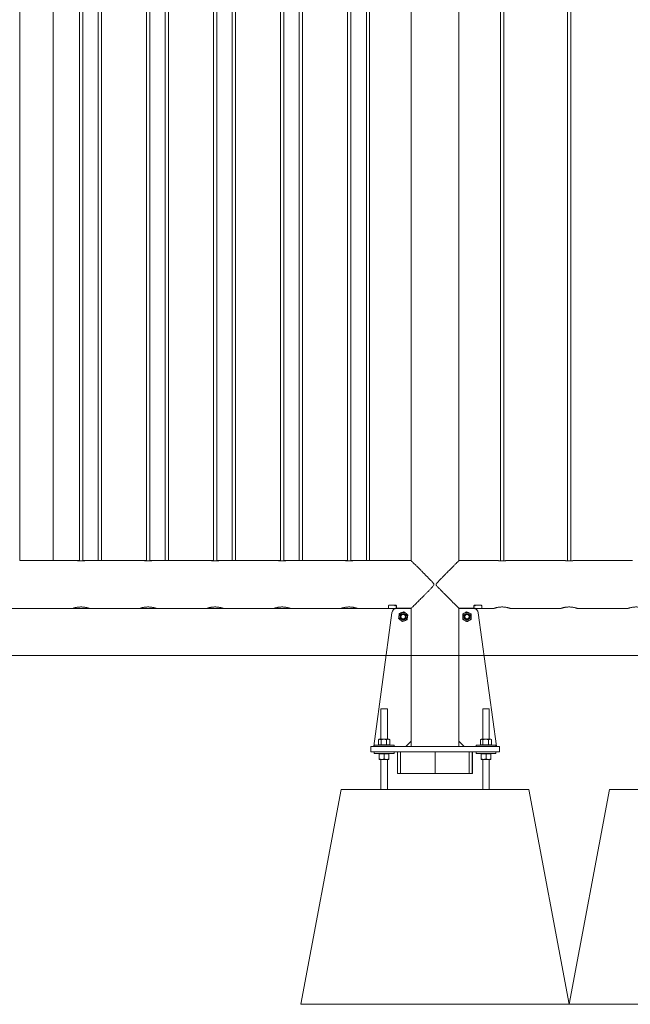
# Model space of a CAD drawing. Units: millimetres. Extents: x 0 to 42, y 0 to 29.8.
# Drawn here: x 14.7 to 15.9, y 5.6 to 7.4 of the extents above; entities that cross this region are included whole.
import ezdxf

# ---------------------------------------------------------------- set-up
doc = ezdxf.new("R2010")
doc.units = ezdxf.units.MM
doc.layers.add('LE_NORM', color=179, linetype='Continuous', lineweight=40)

msp = doc.modelspace()

# ---------------------------------------------------------------- linework, layer by layer
at = {"color": 7, "linetype": 'Continuous', "lineweight": 0}
for p, q in [((14.72555, 6.41927), (14.72555, 10.15131)), ((14.78795, 6.41927), (14.78795, 10.15131)), ((14.837, 10.15382), (14.837, 6.41882)), ((14.843, 6.41882), (14.843, 10.15383)), ((14.8719, 10.15337), (14.8719, 6.41927)), ((14.8779, 6.41927), (14.8779, 10.15337)), ((14.962, 10.15382), (14.962, 6.41882)), ((14.968, 6.41882), (14.968, 10.15383)), ((14.9969, 10.15337), (14.9969, 6.41927)), ((15.0029, 6.41927), (15.0029, 10.15337)), ((15.087, 10.15382), (15.087, 6.41882)), ((15.093, 6.41882), (15.093, 10.15383)), ((15.1219, 10.15337), (15.1219, 6.41927)), ((15.1279, 6.41927), (15.1279, 10.15337)), ((15.212, 10.15382), (15.212, 6.41882)), ((15.218, 6.41882), (15.218, 10.15383)), ((15.2469, 10.15337), (15.2469, 6.41927)), ((15.2529, 6.41927), (15.2529, 10.15337)), ((15.337, 10.15382), (15.337, 6.41882)), ((15.343, 6.41882), (15.343, 10.15383)), ((15.3719, 10.15337), (15.3719, 6.41927)), ((15.3779, 6.41927), (15.3779, 10.15337)), ((15.45555, 10.15337), (15.45555, 6.41927)), ((15.54445, 6.41927), (15.54445, 10.15337)), ((15.6219, 10.15381), (15.6219, 6.41883)), ((15.622, 10.15382), (15.622, 6.41882)), ((15.628, 6.41882), (15.628, 10.15383)), ((15.7469, 10.15381), (15.7469, 6.41883)), ((15.747, 10.15382), (15.747, 6.41882)), ((15.753, 6.41882), (15.753, 10.15383)), ((14.83296, 6.41927), (14.72555, 6.41927)), ((14.837, 6.41927), (14.83314, 6.41927)), ((14.84691, 6.41927), (14.843, 6.41927)), ((14.95796, 6.41927), (14.84696, 6.41927)), ((14.962, 6.41927), (14.95814, 6.41927)), ((14.97191, 6.41927), (14.968, 6.41927)), ((15.08296, 6.41927), (14.97196, 6.41927)), ((15.087, 6.41927), (15.08314, 6.41927)), ((15.09691, 6.41927), (15.093, 6.41927)), ((15.20796, 6.41927), (15.09696, 6.41927)), ((15.212, 6.41927), (15.20814, 6.41927)), ((15.22191, 6.41927), (15.218, 6.41927)), ((15.33296, 6.41927), (15.22196, 6.41927)), ((15.337, 6.41927), (15.33314, 6.41927)), ((15.34691, 6.41927), (15.343, 6.41927)), ((15.45555, 6.41927), (15.34696, 6.41927)), ((15.61796, 6.41927), (15.54445, 6.41927)), ((15.74296, 6.41927), (15.63196, 6.41927)), ((15.86796, 6.41927), (15.75696, 6.41927)), ((14.54995, 6.33037), (14.82505, 6.33037)), ((14.82506, 6.33037), (14.85495, 6.33037)), ((14.85495, 6.33037), (14.95005, 6.33037)), ((14.95006, 6.33037), (14.97995, 6.33037)), ((14.97995, 6.33037), (15.07505, 6.33037)), ((15.07506, 6.33037), (15.10495, 6.33037)), ((15.10495, 6.33037), (15.20005, 6.33037)), ((15.20006, 6.33037), (15.22995, 6.33037)), ((15.22995, 6.33037), (15.32505, 6.33037)), ((15.32506, 6.33037), (15.35495, 6.33037)), ((15.35495, 6.33037), (15.413, 6.33037)), ((15.413, 6.33037), (15.413, 6.3353)), ((15.413, 6.33037), (15.4255, 6.33037)), ((15.4145, 6.33611), (15.4265, 6.33611)), ((15.425, 6.33611), (15.425, 6.33506)), ((15.425, 6.33506), (15.425, 6.33489)), ((15.425, 6.33489), (15.428, 6.33489)), ((15.4255, 6.33087), (15.428, 6.33087)), ((15.4255, 6.32968), (15.4255, 6.33087)), ((15.428, 6.3353), (15.428, 6.33085)), ((15.428, 6.33085), (15.45598, 6.33085)), ((15.45455, 6.33042), (15.42928, 6.33042)), ((15.4555, 6.33085), (15.4555, 6.32973)), ((15.4555, 6.33037), (15.45573, 6.33037)), ((15.45555, 6.33085), (15.45555, 6.33082)), ((15.45555, 6.33082), (15.45573, 6.33082)), ((15.45565, 6.32982), (15.45555, 6.32982)), ((15.45555, 6.08282), (15.45555, 6.32942)), ((15.45565, 6.32582), (15.45565, 6.32982)), ((15.45573, 6.32982), (15.45565, 6.32982)), ((15.45573, 6.33082), (15.45573, 6.32582)), ((15.54402, 6.33085), (15.572, 6.33085)), ((15.54427, 6.33082), (15.54445, 6.33082)), ((15.54427, 6.32582), (15.54427, 6.33082)), ((15.54427, 6.33037), (15.5445, 6.33037)), ((15.54435, 6.32982), (15.54427, 6.32982)), ((15.54435, 6.32982), (15.54435, 6.32582)), ((15.54445, 6.32982), (15.54435, 6.32982)), ((15.54445, 6.33082), (15.54445, 6.33085)), ((15.54445, 6.08282), (15.54445, 6.32942)), ((15.5445, 6.32973), (15.5445, 6.33085)), ((15.54545, 6.33042), (15.57072, 6.33042)), ((15.572, 6.33085), (15.572, 6.3353)), ((15.572, 6.33489), (15.575, 6.33489)), ((15.572, 6.33087), (15.5745, 6.33087)), ((15.5735, 6.33611), (15.5855, 6.33611)), ((15.5745, 6.33087), (15.5745, 6.32968)), ((15.5745, 6.33037), (15.587, 6.33037)), ((15.575, 6.33506), (15.575, 6.33611)), ((15.575, 6.33489), (15.575, 6.33506)), ((15.587, 6.3353), (15.587, 6.33037)), ((15.587, 6.33037), (15.61005, 6.33037)), ((15.63995, 6.33037), (15.73505, 6.33037)), ((15.76495, 6.33037), (15.86005, 6.33037)), ((15.41937, 6.32177), (15.3857, 6.07396)), ((15.45573, 6.32582), (15.45565, 6.32582)), ((15.54435, 6.32582), (15.54427, 6.32582)), ((15.58063, 6.32177), (15.6143, 6.07396)), ((15.399, 6.14332), (15.399, 6.08662)), ((15.399, 6.14332), (15.405, 6.14332)), ((15.405, 6.14332), (15.411, 6.14332)), ((15.411, 6.08662), (15.411, 6.14332)), ((15.589, 6.14332), (15.589, 6.08662)), ((15.589, 6.14332), (15.595, 6.14332)), ((15.595, 6.14332), (15.601, 6.14332)), ((15.601, 6.08662), (15.601, 6.14332)), ((15.38, 6.06282), (15.38, 6.07282)), ((15.38, 6.07282), (15.405, 6.07282)), ((15.3865, 6.07582), (15.3865, 6.07282)), ((15.3865, 6.07582), (15.405, 6.07582)), ((15.39462, 6.07642), (15.39462, 6.08582)), ((15.39462, 6.07642), (15.39697, 6.07642)), ((15.396, 6.08662), (15.3949, 6.08599)), ((15.396, 6.08662), (15.39697, 6.08662)), ((15.396, 6.07642), (15.396, 6.07582)), ((15.4045, 6.08662), (15.39697, 6.08662)), ((15.39697, 6.07642), (15.39932, 6.07642)), ((15.39932, 6.07642), (15.39932, 6.08582)), ((15.39932, 6.07642), (15.4045, 6.07642)), ((15.41253, 6.08662), (15.4045, 6.08662)), ((15.4045, 6.07642), (15.40969, 6.07642)), ((15.405, 6.07582), (15.4235, 6.07582)), ((15.405, 6.07282), (15.595, 6.07282)), ((15.40969, 6.07642), (15.40969, 6.08582)), ((15.40969, 6.07642), (15.41253, 6.07642)), ((15.414, 6.08662), (15.41253, 6.08662)), ((15.41253, 6.07642), (15.41538, 6.07642)), ((15.4151, 6.08599), (15.414, 6.08662)), ((15.414, 6.07582), (15.414, 6.07642)), ((15.41509, 6.08597), (15.41538, 6.08582)), ((15.41538, 6.07642), (15.41538, 6.08582)), ((15.4235, 6.07282), (15.4235, 6.07582)), ((15.44555, 6.07282), (15.45555, 6.08282)), ((15.45555, 6.08282), (15.45555, 6.07282)), ((15.45565, 6.07282), (15.45565, 6.07782)), ((15.45565, 6.07782), (15.45573, 6.07782)), ((15.45573, 6.07782), (15.45573, 6.07282)), ((15.54427, 6.07782), (15.54435, 6.07782)), ((15.54427, 6.07282), (15.54427, 6.07782)), ((15.54435, 6.07782), (15.54435, 6.07282)), ((15.54445, 6.07282), (15.54445, 6.08282)), ((15.54445, 6.08282), (15.55445, 6.07282)), ((15.5765, 6.07582), (15.5765, 6.07282)), ((15.5765, 6.07582), (15.595, 6.07582)), ((15.58462, 6.07642), (15.58462, 6.08582)), ((15.58462, 6.07642), (15.58697, 6.07642)), ((15.586, 6.08662), (15.5849, 6.08599)), ((15.586, 6.08662), (15.58697, 6.08662)), ((15.586, 6.07642), (15.586, 6.07582)), ((15.5945, 6.08662), (15.58697, 6.08662)), ((15.58697, 6.07642), (15.58932, 6.07642)), ((15.58932, 6.07642), (15.58932, 6.08582)), ((15.58932, 6.07642), (15.5945, 6.07642)), ((15.60253, 6.08662), (15.5945, 6.08662)), ((15.5945, 6.07642), (15.59969, 6.07642)), ((15.595, 6.07582), (15.6135, 6.07582)), ((15.595, 6.07282), (15.62, 6.07282)), ((15.59969, 6.07642), (15.59969, 6.08582)), ((15.59969, 6.07642), (15.60253, 6.07642)), ((15.604, 6.08662), (15.60253, 6.08662)), ((15.60253, 6.07642), (15.60538, 6.07642)), ((15.6051, 6.08599), (15.604, 6.08662)), ((15.604, 6.07582), (15.604, 6.07642)), ((15.60509, 6.08597), (15.60538, 6.08582)), ((15.60538, 6.07642), (15.60538, 6.08582)), ((15.6135, 6.07282), (15.6135, 6.07582)), ((15.62, 6.07282), (15.62, 6.06282)), ((15.405, 6.06282), (15.38, 6.06282)), ((15.3865, 6.06282), (15.3865, 6.05982)), ((15.3865, 6.05982), (15.40616, 6.05982)), ((15.396, 6.05982), (15.396, 6.05922)), ((15.4005, 6.05922), (15.396, 6.05922)), ((15.396, 6.05922), (15.396, 6.04982)), ((15.405, 6.05922), (15.4005, 6.05922)), ((15.405, 6.06282), (15.595, 6.06282)), ((15.405, 6.05922), (15.405, 6.04982)), ((15.4095, 6.05922), (15.405, 6.05922)), ((15.40616, 6.05982), (15.4235, 6.05982)), ((15.414, 6.05922), (15.4095, 6.05922)), ((15.414, 6.05922), (15.414, 6.05982)), ((15.414, 6.05922), (15.414, 6.04982)), ((15.4235, 6.05982), (15.4235, 6.06282)), ((15.43, 6.06282), (15.43, 6.02282)), ((15.43565, 6.02282), (15.43565, 6.06282)), ((15.5, 6.02282), (15.5, 6.06282)), ((15.56364, 6.02282), (15.56364, 6.06282)), ((15.5693, 6.06282), (15.5693, 6.02282)), ((15.57, 6.02282), (15.57, 6.06282)), ((15.5765, 6.06282), (15.5765, 6.05982)), ((15.5765, 6.05982), (15.59616, 6.05982)), ((15.586, 6.05982), (15.586, 6.05922)), ((15.5905, 6.05922), (15.586, 6.05922)), ((15.586, 6.05922), (15.586, 6.04982)), ((15.595, 6.05922), (15.5905, 6.05922)), ((15.62, 6.06282), (15.595, 6.06282)), ((15.595, 6.05922), (15.595, 6.04982)), ((15.5995, 6.05922), (15.595, 6.05922)), ((15.59616, 6.05982), (15.6135, 6.05982)), ((15.604, 6.05922), (15.5995, 6.05922)), ((15.604, 6.05922), (15.604, 6.05982)), ((15.604, 6.05922), (15.604, 6.04982)), ((15.6135, 6.05982), (15.6135, 6.06282)), ((15.396, 6.04902), (15.4005, 6.04902)), ((15.399, 6.04902), (15.399, 5.99282)), ((15.4005, 6.04902), (15.4095, 6.04902)), ((15.414, 6.04902), (15.4095, 6.04902)), ((15.411, 5.99282), (15.411, 6.04902)), ((15.586, 6.04902), (15.5905, 6.04902)), ((15.589, 6.04902), (15.589, 5.99282)), ((15.5905, 6.04902), (15.5995, 6.04902)), ((15.604, 6.04902), (15.5995, 6.04902)), ((15.601, 5.99282), (15.601, 6.04902)), ((15.43, 6.02282), (15.43565, 6.02282)), ((15.43565, 6.02282), (15.5, 6.02282)), ((15.5, 6.02282), (15.56364, 6.02282)), ((15.5693, 6.02282), (15.56364, 6.02282)), ((15.5693, 6.02282), (15.57, 6.02282)), ((15.25, 5.59282), (15.325, 5.99282)), ((15.325, 5.99282), (15.675, 5.99282)), ((15.75, 5.59282), (15.675, 5.99282)), ((15.74995, 5.59309), (15.8249, 5.99282)), ((15.8249, 5.99282), (16.1749, 5.99282)), ((15.25, 5.59282), (15.75, 5.59282)), ((15.7499, 5.59282), (16.2499, 5.59282))]:
    msp.add_line(p, q, dxfattribs=at)
for centre, radius in [((15.4405, 6.31487), 0.008), ((15.4405, 6.31487), 0.00586), ((15.4405, 6.31487), 0.005), ((15.4405, 6.31487), 0.00417), ((15.5595, 6.31487), 0.008), ((15.5595, 6.31487), 0.00586), ((15.5595, 6.31487), 0.005), ((15.5595, 6.31487), 0.00417)]:
    msp.add_circle(centre, radius, dxfattribs=at)
for centre, radius, start, end in [((15.42928, 6.32042), 0.01, 90, 172.26263), ((15.45455, 6.32942), 0.001, 0, 90), ((15.54545, 6.32942), 0.001, 90, 180), ((15.57072, 6.32042), 0.01, 7.73737, 90), ((15.3867, 6.07382), 0.001, 172.26263, 258.75191), ((15.6133, 6.07382), 0.001, 281.24809, 7.73737)]:
    msp.add_arc(centre, radius, start, end, dxfattribs=at)
for points, knots in [([(14.83296, 6.41927), (14.83303, 6.41926), (14.83317, 6.41924), (14.83433, 6.41906), (14.83609, 6.41887), (14.83809, 6.41873), (14.83944, 6.41871), (14.84, 6.41871)], [0, 0, 0, 0, 0.2065459, 0.4186985, 0.6330963, 0.8487188, 1, 1, 1, 1]), ([(14.84, 6.41871), (14.84079, 6.41872), (14.84236, 6.41875), (14.84447, 6.41892), (14.84605, 6.41912), (14.84696, 6.41926), (14.84696, 6.41926), (14.84696, 6.41926)], [0, 0, 0, 0, 0.21300051, 0.4259175, 0.6405473, 0.85629542, 1, 1, 1, 1]), ([(14.95796, 6.41927), (14.95803, 6.41926), (14.95817, 6.41924), (14.95933, 6.41906), (14.96109, 6.41887), (14.96309, 6.41873), (14.96444, 6.41871), (14.965, 6.41871)], [0, 0, 0, 0, 0.2065459, 0.4186985, 0.6330963, 0.8487188, 1, 1, 1, 1]), ([(14.965, 6.41871), (14.96579, 6.41872), (14.96736, 6.41875), (14.96947, 6.41892), (14.97105, 6.41912), (14.97196, 6.41926), (14.97196, 6.41926), (14.97196, 6.41926)], [0, 0, 0, 0, 0.21300051, 0.4259175, 0.6405473, 0.85629542, 1, 1, 1, 1]), ([(15.08296, 6.41927), (15.08303, 6.41926), (15.08317, 6.41924), (15.08433, 6.41906), (15.08609, 6.41887), (15.08809, 6.41873), (15.08944, 6.41871), (15.09, 6.41871)], [0, 0, 0, 0, 0.2065459, 0.4186985, 0.6330963, 0.8487188, 1, 1, 1, 1]), ([(15.09, 6.41871), (15.09079, 6.41872), (15.09236, 6.41875), (15.09447, 6.41892), (15.09605, 6.41912), (15.09696, 6.41926), (15.09696, 6.41926), (15.09696, 6.41926)], [0, 0, 0, 0, 0.21300051, 0.4259175, 0.6405473, 0.85629542, 1, 1, 1, 1]), ([(15.20796, 6.41927), (15.20803, 6.41926), (15.20817, 6.41924), (15.20933, 6.41906), (15.21109, 6.41887), (15.21309, 6.41873), (15.21444, 6.41871), (15.215, 6.41871)], [0, 0, 0, 0, 0.2065459, 0.4186985, 0.6330963, 0.8487188, 1, 1, 1, 1]), ([(15.215, 6.41871), (15.21579, 6.41872), (15.21736, 6.41875), (15.21947, 6.41892), (15.22105, 6.41912), (15.22196, 6.41926), (15.22196, 6.41926), (15.22196, 6.41926)], [0, 0, 0, 0, 0.21300051, 0.4259175, 0.6405473, 0.85629542, 1, 1, 1, 1]), ([(15.33296, 6.41927), (15.33303, 6.41926), (15.33317, 6.41924), (15.33433, 6.41906), (15.33609, 6.41887), (15.33809, 6.41873), (15.33944, 6.41871), (15.34, 6.41871)], [0, 0, 0, 0, 0.2065459, 0.4186985, 0.6330963, 0.8487188, 1, 1, 1, 1]), ([(15.34, 6.41871), (15.34079, 6.41872), (15.34236, 6.41875), (15.34447, 6.41892), (15.34605, 6.41912), (15.34696, 6.41926), (15.34696, 6.41926), (15.34696, 6.41926)], [0, 0, 0, 0, 0.21300051, 0.4259175, 0.6405473, 0.85629542, 1, 1, 1, 1]), ([(15.45598, 6.33085), (15.45606, 6.33093), (15.45641, 6.33128), (15.45737, 6.33224), (15.45935, 6.33423), (15.46226, 6.33714), (15.46568, 6.34057), (15.46903, 6.34392), (15.4721, 6.347), (15.47535, 6.35026), (15.4788, 6.35372), (15.4824, 6.35734), (15.48615, 6.36113), (15.48998, 6.365), (15.49332, 6.36845), (15.49586, 6.37122), (15.49728, 6.37296), (15.49786, 6.37422), (15.49792, 6.37505), (15.49757, 6.37625), (15.49593, 6.37841), (15.49312, 6.38139), (15.48928, 6.38534), (15.48512, 6.38955), (15.48067, 6.39404), (15.4763, 6.39843), (15.47173, 6.40301), (15.46794, 6.40682), (15.4649, 6.40986), (15.46238, 6.41238), (15.45979, 6.41497), (15.4576, 6.41717), (15.4562, 6.41857), (15.45552, 6.41925), (15.45557, 6.4192), (15.45558, 6.41919)], [0, 0, 0, 0, 0.0096464, 0.0425227, 0.0761754, 0.1219667, 0.1690749, 0.2006441, 0.2322224, 0.2646745, 0.2971345, 0.3312151, 0.3652989, 0.4000278, 0.4347553, 0.4554639, 0.4705031, 0.4764527, 0.4810838, 0.4857042, 0.4994043, 0.5309327, 0.5626585, 0.6031501, 0.6436386, 0.6853443, 0.7270344, 0.7785539, 0.8049139, 0.831268, 0.8718358, 0.9134427, 0.9475252, 0.9825606, 1, 1, 1, 1]), ([(15.54442, 6.41919), (15.54444, 6.41921), (15.5445, 6.41927), (15.54388, 6.41865), (15.54264, 6.41741), (15.54064, 6.41541), (15.53774, 6.41251), (15.53432, 6.40907), (15.53097, 6.40572), (15.5279, 6.40264), (15.52465, 6.39938), (15.5212, 6.39592), (15.5176, 6.3923), (15.51385, 6.38851), (15.51002, 6.38464), (15.50668, 6.38119), (15.50414, 6.37842), (15.50272, 6.37668), (15.50214, 6.37542), (15.50208, 6.37459), (15.50243, 6.37339), (15.50407, 6.37124), (15.50688, 6.36825), (15.51072, 6.3643), (15.51488, 6.36009), (15.51933, 6.35561), (15.5237, 6.35121), (15.52827, 6.34663), (15.53206, 6.34283), (15.5351, 6.33978), (15.53762, 6.33726), (15.54021, 6.33466), (15.54218, 6.3327), (15.5434, 6.33147), (15.54382, 6.33106), (15.54402, 6.33085)], [0, 0, 0, 0, 0.0150249, 0.0503152, 0.0831908, 0.1168429, 0.1626333, 0.2097406, 0.2413091, 0.2728869, 0.3053383, 0.3377977, 0.3718776, 0.4059607, 0.440689, 0.4754157, 0.4961239, 0.5111628, 0.5171124, 0.5217434, 0.5263637, 0.5400635, 0.5715913, 0.6033165, 0.6438072, 0.684295, 0.7259998, 0.7676891, 0.8192077, 0.8455672, 0.8719208, 0.9124878, 0.9540938, 0.9769143, 1, 1, 1, 1]), ([(15.61796, 6.41927), (15.61803, 6.41926), (15.61817, 6.41924), (15.61933, 6.41906), (15.62109, 6.41887), (15.62309, 6.41873), (15.62444, 6.41871), (15.625, 6.41871)], [0, 0, 0, 0, 0.20654348, 0.41872096, 0.63309169, 0.84875844, 1, 1, 1, 1]), ([(15.625, 6.41871), (15.62579, 6.41872), (15.62736, 6.41875), (15.62946, 6.41892), (15.63105, 6.41912), (15.63196, 6.41926), (15.63196, 6.41926), (15.63196, 6.41926)], [0, 0, 0, 0, 0.21300051, 0.4259175, 0.6405473, 0.85629542, 1, 1, 1, 1]), ([(15.74296, 6.41927), (15.74303, 6.41926), (15.74317, 6.41924), (15.74433, 6.41906), (15.74609, 6.41887), (15.74809, 6.41873), (15.74944, 6.41871), (15.75, 6.41871)], [0, 0, 0, 0, 0.20654348, 0.41872096, 0.63309169, 0.84875844, 1, 1, 1, 1]), ([(15.75, 6.41871), (15.75079, 6.41872), (15.75236, 6.41875), (15.75446, 6.41892), (15.75605, 6.41912), (15.75696, 6.41926), (15.75696, 6.41926), (15.75696, 6.41926)], [0, 0, 0, 0, 0.21300051, 0.4259175, 0.6405473, 0.85629542, 1, 1, 1, 1]), ([(14.82505, 6.33039), (14.82504, 6.33039), (14.82502, 6.33038), (14.82541, 6.33051), (14.82617, 6.33076), (14.82732, 6.3311), (14.82879, 6.33151), (14.83061, 6.33195), (14.83271, 6.33237), (14.83507, 6.33271), (14.83754, 6.33293), (14.84007, 6.333), (14.8425, 6.33293), (14.84486, 6.33272), (14.84705, 6.33241), (14.8491, 6.33201), (14.85094, 6.33158), (14.85252, 6.33115), (14.85376, 6.33078), (14.85459, 6.33051), (14.85499, 6.33037), (14.85496, 6.33038), (14.85495, 6.33039)], [0, 0, 0, 0, 0.02819553, 0.07819796, 0.12962736, 0.18034947, 0.23241775, 0.28555592, 0.34017977, 0.39401043, 0.44955523, 0.50089384, 0.55383719, 0.60345656, 0.65442669, 0.70568271, 0.75828721, 0.81201209, 0.86730511, 0.920599, 0.97559555, 1, 1, 1, 1]), ([(14.95005, 6.33039), (14.95004, 6.33039), (14.95002, 6.33038), (14.95041, 6.33051), (14.95117, 6.33076), (14.95232, 6.3311), (14.95379, 6.33151), (14.95561, 6.33195), (14.95771, 6.33237), (14.96007, 6.33271), (14.96254, 6.33293), (14.96507, 6.333), (14.9675, 6.33293), (14.96986, 6.33272), (14.97205, 6.33241), (14.9741, 6.33201), (14.97594, 6.33158), (14.97752, 6.33115), (14.97876, 6.33078), (14.97959, 6.33051), (14.97999, 6.33037), (14.97996, 6.33038), (14.97995, 6.33039)], [0, 0, 0, 0, 0.02819553, 0.07819796, 0.12962736, 0.18034947, 0.23241775, 0.28555592, 0.34017977, 0.39401043, 0.44955523, 0.50089384, 0.55383719, 0.60345656, 0.65442669, 0.70568271, 0.75828721, 0.81201209, 0.86730511, 0.920599, 0.97559555, 1, 1, 1, 1]), ([(15.07505, 6.33039), (15.07504, 6.33039), (15.07502, 6.33038), (15.07541, 6.33051), (15.07617, 6.33076), (15.07732, 6.3311), (15.07879, 6.33151), (15.08061, 6.33195), (15.08271, 6.33237), (15.08507, 6.33271), (15.08754, 6.33293), (15.09007, 6.333), (15.0925, 6.33293), (15.09486, 6.33272), (15.09705, 6.33241), (15.0991, 6.33201), (15.10094, 6.33158), (15.10252, 6.33115), (15.10376, 6.33078), (15.10459, 6.33051), (15.10499, 6.33037), (15.10496, 6.33038), (15.10495, 6.33039)], [0, 0, 0, 0, 0.02819553, 0.07819796, 0.12962736, 0.18034947, 0.23241775, 0.28555592, 0.34017977, 0.39401043, 0.44955523, 0.50089384, 0.55383719, 0.60345656, 0.65442669, 0.70568271, 0.75828721, 0.81201209, 0.86730511, 0.920599, 0.97559555, 1, 1, 1, 1]), ([(15.20005, 6.33039), (15.20004, 6.33039), (15.20002, 6.33038), (15.20041, 6.33051), (15.20117, 6.33076), (15.20232, 6.3311), (15.20379, 6.33151), (15.20561, 6.33195), (15.20771, 6.33237), (15.21007, 6.33271), (15.21254, 6.33293), (15.21507, 6.333), (15.2175, 6.33293), (15.21986, 6.33272), (15.22205, 6.33241), (15.2241, 6.33201), (15.22594, 6.33158), (15.22752, 6.33115), (15.22876, 6.33078), (15.22959, 6.33051), (15.22999, 6.33037), (15.22996, 6.33038), (15.22995, 6.33039)], [0, 0, 0, 0, 0.02819553, 0.07819796, 0.12962736, 0.18034947, 0.23241775, 0.28555592, 0.34017977, 0.39401043, 0.44955523, 0.50089384, 0.55383719, 0.60345656, 0.65442669, 0.70568271, 0.75828721, 0.81201209, 0.86730511, 0.920599, 0.97559555, 1, 1, 1, 1]), ([(15.32505, 6.33039), (15.32504, 6.33039), (15.32502, 6.33038), (15.32541, 6.33051), (15.32617, 6.33076), (15.32732, 6.3311), (15.32879, 6.33151), (15.33061, 6.33195), (15.33271, 6.33237), (15.33507, 6.33271), (15.33754, 6.33293), (15.34007, 6.333), (15.3425, 6.33293), (15.34486, 6.33272), (15.34705, 6.33241), (15.3491, 6.33201), (15.35094, 6.33158), (15.35252, 6.33115), (15.35376, 6.33078), (15.35459, 6.33051), (15.35499, 6.33037), (15.35496, 6.33038), (15.35495, 6.33039)], [0, 0, 0, 0, 0.02819553, 0.07819796, 0.12962736, 0.18034947, 0.23241775, 0.28555592, 0.34017977, 0.39401043, 0.44955523, 0.50089384, 0.55383719, 0.60345656, 0.65442669, 0.70568271, 0.75828721, 0.81201209, 0.86730511, 0.920599, 0.97559555, 1, 1, 1, 1]), ([(15.413, 6.3353), (15.413, 6.33531), (15.413, 6.33541), (15.41309, 6.33561), (15.4134, 6.33587), (15.41387, 6.33605), (15.41426, 6.33611), (15.41447, 6.33611), (15.4145, 6.33611)], [0, 0, 0, 0, 0.0177951, 0.2673731, 0.5206787, 0.7557285, 0.9597962, 1, 1, 1, 1]), ([(15.4265, 6.33611), (15.42662, 6.33611), (15.42688, 6.3361), (15.42727, 6.336), (15.42763, 6.33585), (15.4279, 6.33563), (15.42799, 6.33543), (15.428, 6.33532), (15.428, 6.3353)], [0, 0, 0, 0, 0.1411917, 0.317106, 0.5041083, 0.7127267, 0.9462786, 1, 1, 1, 1]), ([(15.572, 6.3353), (15.572, 6.33531), (15.572, 6.33541), (15.57209, 6.33561), (15.5724, 6.33587), (15.57287, 6.33605), (15.57326, 6.33611), (15.57347, 6.33611), (15.5735, 6.33611)], [0, 0, 0, 0, 0.0177951, 0.2673731, 0.5206787, 0.7557285, 0.9597962, 1, 1, 1, 1]), ([(15.5855, 6.33611), (15.58565, 6.3361), (15.58596, 6.33609), (15.58637, 6.33597), (15.58671, 6.33579), (15.58695, 6.33556), (15.58698, 6.33539), (15.587, 6.3353)], [0, 0, 0, 0, 0.1824777, 0.3643422, 0.5559593, 0.7713944, 1, 1, 1, 1]), ([(15.61005, 6.33039), (15.61004, 6.33039), (15.61002, 6.33038), (15.61041, 6.33051), (15.61117, 6.33076), (15.61231, 6.3311), (15.61379, 6.33151), (15.61561, 6.33195), (15.61771, 6.33237), (15.62007, 6.33271), (15.62254, 6.33293), (15.62507, 6.333), (15.6275, 6.33293), (15.62986, 6.33272), (15.63205, 6.33241), (15.6341, 6.33201), (15.63594, 6.33158), (15.63752, 6.33115), (15.63876, 6.33078), (15.63959, 6.33051), (15.63999, 6.33037), (15.63996, 6.33038), (15.63995, 6.33039)], [0, 0, 0, 0, 0.0281955, 0.0781997, 0.129626, 0.1803481, 0.2324165, 0.2855547, 0.3401869, 0.3940176, 0.4495528, 0.5008915, 0.5538349, 0.6034543, 0.6544245, 0.7056806, 0.7582852, 0.8120102, 0.8673033, 0.9205972, 0.9755955, 1, 1, 1, 1]), ([(15.73505, 6.33039), (15.73504, 6.33039), (15.73502, 6.33038), (15.73541, 6.33051), (15.73617, 6.33076), (15.73731, 6.3311), (15.73879, 6.33151), (15.74061, 6.33195), (15.74271, 6.33237), (15.74507, 6.33271), (15.74754, 6.33293), (15.75007, 6.333), (15.7525, 6.33293), (15.75486, 6.33272), (15.75705, 6.33241), (15.7591, 6.33201), (15.76094, 6.33158), (15.76252, 6.33115), (15.76376, 6.33078), (15.76459, 6.33051), (15.76499, 6.33037), (15.76496, 6.33038), (15.76495, 6.33039)], [0, 0, 0, 0, 0.0281955, 0.0781997, 0.129626, 0.1803481, 0.2324165, 0.2855547, 0.3401869, 0.3940176, 0.4495528, 0.5008915, 0.5538349, 0.6034543, 0.6544245, 0.7056806, 0.7582852, 0.8120102, 0.8673033, 0.9205972, 0.9755955, 1, 1, 1, 1]), ([(15.86005, 6.33039), (15.86004, 6.33039), (15.86002, 6.33038), (15.86041, 6.33051), (15.86117, 6.33076), (15.86231, 6.3311), (15.86379, 6.33151), (15.86561, 6.33195), (15.86771, 6.33237), (15.87007, 6.33271), (15.87254, 6.33293), (15.87507, 6.333), (15.8775, 6.33293), (15.87986, 6.33272), (15.88205, 6.33241), (15.8841, 6.33201), (15.88594, 6.33158), (15.88752, 6.33115), (15.88876, 6.33078), (15.88959, 6.33051), (15.88999, 6.33037), (15.88996, 6.33038), (15.88995, 6.33039)], [0, 0, 0, 0, 0.0281955, 0.0781997, 0.129626, 0.1803481, 0.2324165, 0.2855547, 0.3401869, 0.3940176, 0.4495528, 0.5008915, 0.5538349, 0.6034543, 0.6544245, 0.7056806, 0.7582852, 0.8120102, 0.8673033, 0.9205972, 0.9755955, 1, 1, 1, 1]), ([(15.43258, 6.31602), (15.43252, 6.3156), (15.4323, 6.31405), (15.43208, 6.31255), (15.43192, 6.31145)], [0, 0, 0, 0, 0.2686222, 1, 1, 1, 1]), ([(15.43555, 6.30859), (15.43546, 6.30865), (15.43481, 6.30917), (15.43358, 6.31014), (15.43248, 6.31101), (15.43192, 6.31145)], [0, 0, 0, 0, 0.0700852, 0.5307763, 1, 1, 1, 1]), ([(15.43324, 6.32059), (15.43319, 6.3202), (15.43297, 6.31871), (15.43275, 6.31717), (15.43258, 6.31602)], [0, 0, 0, 0, 0.2575642, 1, 1, 1, 1]), ([(15.43324, 6.32059), (15.43394, 6.32087), (15.43535, 6.32143), (15.4368, 6.32201), (15.43753, 6.3223)], [0, 0, 0, 0, 0.4954322, 1, 1, 1, 1]), ([(15.43753, 6.3223), (15.43764, 6.32234), (15.43841, 6.32265), (15.43986, 6.32323), (15.44116, 6.32375), (15.44182, 6.32401)], [0, 0, 0, 0, 0.0701149, 0.5307418, 1, 1, 1, 1]), ([(15.44182, 6.32401), (15.44241, 6.32355), (15.4436, 6.32261), (15.44483, 6.32164), (15.44545, 6.32115)], [0, 0, 0, 0, 0.495439, 1, 1, 1, 1]), ([(15.44545, 6.32115), (15.44554, 6.32109), (15.44619, 6.32057), (15.44742, 6.31961), (15.44852, 6.31873), (15.44908, 6.3183)], [0, 0, 0, 0, 0.0700861, 0.5307768, 1, 1, 1, 1]), ([(15.44842, 6.31372), (15.44836, 6.31331), (15.44813, 6.31176), (15.44792, 6.31025), (15.44776, 6.30915)], [0, 0, 0, 0, 0.2686222, 1, 1, 1, 1]), ([(15.44908, 6.3183), (15.44902, 6.31791), (15.44881, 6.31642), (15.44858, 6.31487), (15.44842, 6.31372)], [0, 0, 0, 0, 0.2575626, 1, 1, 1, 1]), ([(15.5515, 6.31949), (15.55215, 6.31986), (15.55346, 6.32062), (15.55482, 6.3214), (15.5555, 6.3218)], [0, 0, 0, 0, 0.4954676, 1, 1, 1, 1]), ([(15.5515, 6.31487), (15.5515, 6.31529), (15.5515, 6.31685), (15.5515, 6.31838), (15.5515, 6.31949)], [0, 0, 0, 0, 0.2686333, 1, 1, 1, 1]), ([(15.5515, 6.31025), (15.5515, 6.31064), (15.5515, 6.31214), (15.5515, 6.31371), (15.5515, 6.31487)], [0, 0, 0, 0, 0.2575634, 1, 1, 1, 1]), ([(15.5555, 6.30794), (15.55541, 6.308), (15.55469, 6.30841), (15.55333, 6.30919), (15.55211, 6.3099), (15.5515, 6.31025)], [0, 0, 0, 0, 0.07012646, 0.53079014, 1, 1, 1, 1]), ([(15.5555, 6.3218), (15.55559, 6.32185), (15.55631, 6.32227), (15.55767, 6.32305), (15.55889, 6.32375), (15.5595, 6.32411)], [0, 0, 0, 0, 0.0700391, 0.5307903, 1, 1, 1, 1]), ([(15.5595, 6.32411), (15.56015, 6.32373), (15.56146, 6.32298), (15.56282, 6.32219), (15.5635, 6.3218)], [0, 0, 0, 0, 0.4954243, 1, 1, 1, 1]), ([(15.5635, 6.3218), (15.56359, 6.32174), (15.56431, 6.32133), (15.56567, 6.32055), (15.56689, 6.31984), (15.5675, 6.31949)], [0, 0, 0, 0, 0.0701272, 0.5307905, 1, 1, 1, 1]), ([(15.5675, 6.31025), (15.56685, 6.30988), (15.56554, 6.30912), (15.56418, 6.30834), (15.5635, 6.30794)], [0, 0, 0, 0, 0.4954672, 1, 1, 1, 1]), ([(15.5675, 6.31487), (15.5675, 6.31529), (15.5675, 6.31685), (15.5675, 6.31838), (15.5675, 6.31949)], [0, 0, 0, 0, 0.2686333, 1, 1, 1, 1]), ([(15.5675, 6.31025), (15.5675, 6.31064), (15.5675, 6.31214), (15.5675, 6.31371), (15.5675, 6.31487)], [0, 0, 0, 0, 0.2575634, 1, 1, 1, 1]), ([(15.43918, 6.30573), (15.43859, 6.30619), (15.4374, 6.30713), (15.43617, 6.3081), (15.43555, 6.30859)], [0, 0, 0, 0, 0.495439, 1, 1, 1, 1]), ([(15.44347, 6.30744), (15.44336, 6.3074), (15.44259, 6.30709), (15.44114, 6.30651), (15.43984, 6.30599), (15.43918, 6.30573)], [0, 0, 0, 0, 0.0701142, 0.5308345, 1, 1, 1, 1]), ([(15.44776, 6.30915), (15.44706, 6.30887), (15.44565, 6.30831), (15.4442, 6.30773), (15.44347, 6.30744)], [0, 0, 0, 0, 0.4954316, 1, 1, 1, 1]), ([(15.5595, 6.30563), (15.55885, 6.30601), (15.55754, 6.30676), (15.55618, 6.30755), (15.5555, 6.30794)], [0, 0, 0, 0, 0.4954669, 1, 1, 1, 1]), ([(15.5635, 6.30794), (15.56341, 6.30789), (15.56269, 6.30747), (15.56133, 6.30669), (15.56011, 6.30599), (15.5595, 6.30563)], [0, 0, 0, 0, 0.0700451, 0.5308359, 1, 1, 1, 1]), ([(15.39697, 6.08662), (15.39691, 6.08662), (15.39649, 6.08661), (15.3957, 6.08644), (15.39498, 6.08602), (15.39462, 6.08582)], [0, 0, 0, 0, 0.0700583, 0.5307549, 1, 1, 1, 1]), ([(15.39932, 6.08582), (15.39893, 6.08604), (15.39817, 6.08649), (15.39737, 6.08658), (15.39697, 6.08662)], [0, 0, 0, 0, 0.4954742, 1, 1, 1, 1]), ([(15.4045, 6.08662), (15.40438, 6.08662), (15.40345, 6.08661), (15.40169, 6.08644), (15.40011, 6.08602), (15.39932, 6.08582)], [0, 0, 0, 0, 0.07011249, 0.53075419, 1, 1, 1, 1]), ([(15.40969, 6.08582), (15.40885, 6.08604), (15.40715, 6.08649), (15.40539, 6.08658), (15.4045, 6.08662)], [0, 0, 0, 0, 0.4954215, 1, 1, 1, 1]), ([(15.41253, 6.08662), (15.41228, 6.08661), (15.41131, 6.08656), (15.41038, 6.08613), (15.40969, 6.08582)], [0, 0, 0, 0, 0.2685877, 1, 1, 1, 1]), ([(15.41538, 6.08582), (15.41514, 6.08594), (15.41421, 6.08641), (15.41325, 6.08653), (15.41253, 6.08662)], [0, 0, 0, 0, 0.2575213, 1, 1, 1, 1]), ([(15.58697, 6.08662), (15.58691, 6.08662), (15.58649, 6.08661), (15.5857, 6.08644), (15.58498, 6.08602), (15.58462, 6.08582)], [0, 0, 0, 0, 0.0700583, 0.5307549, 1, 1, 1, 1]), ([(15.58932, 6.08582), (15.58893, 6.08604), (15.58817, 6.08649), (15.58737, 6.08658), (15.58697, 6.08662)], [0, 0, 0, 0, 0.4954742, 1, 1, 1, 1]), ([(15.5945, 6.08662), (15.59438, 6.08662), (15.59345, 6.08661), (15.59169, 6.08644), (15.59011, 6.08602), (15.58932, 6.08582)], [0, 0, 0, 0, 0.07011249, 0.53075419, 1, 1, 1, 1]), ([(15.59969, 6.08582), (15.59885, 6.08604), (15.59715, 6.08649), (15.59539, 6.08658), (15.5945, 6.08662)], [0, 0, 0, 0, 0.4954215, 1, 1, 1, 1]), ([(15.60253, 6.08662), (15.60228, 6.08661), (15.60131, 6.08656), (15.60038, 6.08613), (15.59969, 6.08582)], [0, 0, 0, 0, 0.2686007, 1, 1, 1, 1]), ([(15.60538, 6.08582), (15.60514, 6.08594), (15.60421, 6.08641), (15.60325, 6.08653), (15.60253, 6.08662)], [0, 0, 0, 0, 0.2575569, 1, 1, 1, 1]), ([(15.396, 6.04982), (15.39673, 6.0496), (15.39821, 6.04915), (15.39973, 6.04906), (15.4005, 6.04902)], [0, 0, 0, 0, 0.4954945, 1, 1, 1, 1]), ([(15.396, 6.04902), (15.396, 6.04903), (15.396, 6.04908), (15.396, 6.04951), (15.396, 6.04982)], [0, 0, 0, 0, 0.2686539, 1, 1, 1, 1]), ([(15.4005, 6.04902), (15.40061, 6.04902), (15.40141, 6.04903), (15.40294, 6.0492), (15.40431, 6.04962), (15.405, 6.04982)], [0, 0, 0, 0, 0.0701012, 0.5307371, 1, 1, 1, 1]), ([(15.405, 6.04982), (15.40573, 6.0496), (15.40721, 6.04915), (15.40873, 6.04906), (15.4095, 6.04902)], [0, 0, 0, 0, 0.4954396, 1, 1, 1, 1]), ([(15.4095, 6.04902), (15.40961, 6.04902), (15.41041, 6.04903), (15.41194, 6.0492), (15.41331, 6.04962), (15.414, 6.04982)], [0, 0, 0, 0, 0.0700644, 0.5308009, 1, 1, 1, 1]), ([(15.414, 6.04902), (15.414, 6.04903), (15.414, 6.04908), (15.414, 6.04951), (15.414, 6.04982)], [0, 0, 0, 0, 0.2686539, 1, 1, 1, 1]), ([(15.586, 6.04982), (15.58673, 6.0496), (15.58821, 6.04915), (15.58973, 6.04906), (15.5905, 6.04902)], [0, 0, 0, 0, 0.4954945, 1, 1, 1, 1]), ([(15.586, 6.04902), (15.586, 6.04903), (15.586, 6.04908), (15.586, 6.04951), (15.586, 6.04982)], [0, 0, 0, 0, 0.2686539, 1, 1, 1, 1]), ([(15.5905, 6.04902), (15.59061, 6.04902), (15.59141, 6.04903), (15.59294, 6.0492), (15.59431, 6.04962), (15.595, 6.04982)], [0, 0, 0, 0, 0.07010654, 0.53077764, 1, 1, 1, 1]), ([(15.595, 6.04982), (15.59573, 6.0496), (15.59721, 6.04915), (15.59873, 6.04906), (15.5995, 6.04902)], [0, 0, 0, 0, 0.4954781, 1, 1, 1, 1]), ([(15.5995, 6.04902), (15.59961, 6.04902), (15.60041, 6.04903), (15.60194, 6.0492), (15.60331, 6.04962), (15.604, 6.04982)], [0, 0, 0, 0, 0.0700644, 0.5308009, 1, 1, 1, 1]), ([(15.604, 6.04902), (15.604, 6.04903), (15.604, 6.04908), (15.604, 6.04951), (15.604, 6.04982)], [0, 0, 0, 0, 0.2686539, 1, 1, 1, 1])]:
    msp.add_open_spline(points, degree=3, knots=knots, dxfattribs=at)
at = {"layer": 'LE_NORM', "lineweight": 0}
msp.add_line((8.77423, 6.24282), (34.10806, 6.24282), dxfattribs=at)

doc.saveas('drawing.dxf')
